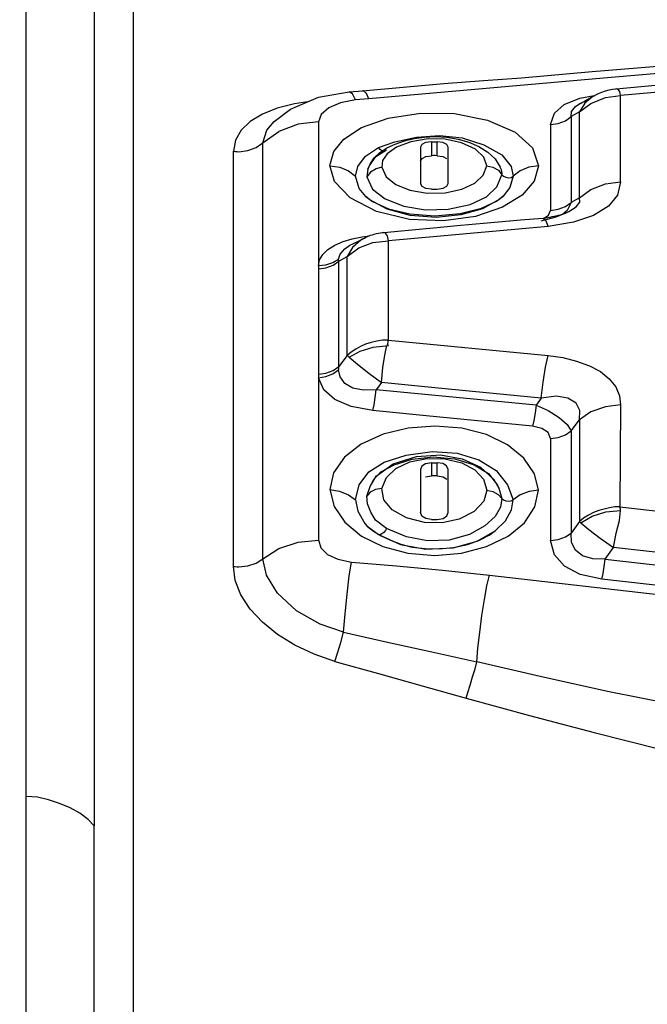
# Model space of a CAD drawing. Units: millimetres. Extents: x -3168 to 23633, y -152 to 17698.
# Drawn here: x 8730 to 8788, y 9620 to 9711 of the extents above; entities that cross this region are included whole.
import ezdxf

# ---------------------------------------------------------------- set-up
doc = ezdxf.new("R2010")
doc.units = ezdxf.units.MM
doc.dimstyles.new('Qitele', dxfattribs={"dimscale": 85, "dimtxt": 4, "dimasz": 5, "dimexe": 4, "dimexo": 0, "dimgap": 3, "dimtad": 1, "dimdec": 0, "dimrnd": 10, "dimzin": 1, "dimtxsty": 'Standard', "dimblk": 'OBLIQUE', "dimcen": 5, "dimdle": 4, "dimclrd": 256, "dimclre": 256, "dimclrt": 256, "dimadec": 0, "dimazin": 0, "dimtfac": 1, "dimtdec": 0, "dimtmove": 0, "dimatfit": 3, "dimldrblk": 'OBLIQUE', "dimfxl": 6, "dimfxlon": 1, "dimlwd": 40, "dimlwe": 30, "dimarcsym": 0})

# ---------------------------------------------------------------- blocks, each defined once
blk = doc.blocks.new('_Oblique')
at = {"color": 0, "linetype": 'ByBlock', "lineweight": -2}
blk.add_line((-0.5, -0.5), (0.5, 0.5), dxfattribs=at)
blk = doc.blocks.new('*D8')
at = {"lineweight": 30, "transparency": 16777216}
for p, q in [((4915.336, 14890.676), (4915.336, 15740.676)), ((16982.866, 14890.676), (16982.866, 15740.676))]:
    blk.add_line(p, q, dxfattribs=at)
at = {"lineweight": 40, "transparency": 16777216}
blk.add_line((4575.336, 15400.676), (17322.866, 15400.676), dxfattribs=at)
at = {"layer": 'Defpoints', "color": 0, "transparency": 16777216}
for p in [(16982.866, 15400.676), (16982.866, 9518.051), (4915.336, 5516.543)]:
    blk.add_point(p, dxfattribs=at)
at = {"lineweight": 40, "transparency": 16777216, "xscale": 425, "yscale": 425, "zscale": 425, "rotation": 180}
blk.add_blockref('_Oblique', (4915.336, 15400.676), dxfattribs=at)
at = {"lineweight": 40, "transparency": 16777216, "xscale": 425, "yscale": 425, "zscale": 425}
blk.add_blockref('_Oblique', (16982.866, 15400.676), dxfattribs=at)
at = {"transparency": 16777216, "insert": (11129.347, 15877.682), "char_height": 425, "attachment_point": 5}
blk.add_mtext('12070', dxfattribs=at)
blk = doc.blocks.new('*D9')
at = {"lineweight": 30, "transparency": 16777216}
for p, q in [((2969.968, 15821.773), (2969.968, 16671.773)), ((19048.497, 15821.773), (19048.497, 16671.773))]:
    blk.add_line(p, q, dxfattribs=at)
at = {"lineweight": 40, "transparency": 16777216}
blk.add_line((2629.968, 16331.773), (19388.497, 16331.773), dxfattribs=at)
at = {"layer": 'Defpoints', "color": 0, "transparency": 16777216}
for p in [(19048.497, 16331.773), (19048.497, 10111.969), (2969.968, 5280.318)]:
    blk.add_point(p, dxfattribs=at)
at = {"lineweight": 40, "transparency": 16777216, "xscale": 425, "yscale": 425, "zscale": 425, "rotation": 180}
blk.add_blockref('_Oblique', (2969.968, 16331.773), dxfattribs=at)
at = {"lineweight": 40, "transparency": 16777216, "xscale": 425, "yscale": 425, "zscale": 425}
blk.add_blockref('_Oblique', (19048.497, 16331.773), dxfattribs=at)
at = {"transparency": 16777216, "insert": (10958.563, 16808.778), "char_height": 425, "attachment_point": 5}
blk.add_mtext('16080', dxfattribs=at)

msp = doc.modelspace()

# ---------------------------------------------------------------- linework, layer by layer
at = {"color": 7, "linetype": 'Continuous'}
for p, q in [((8731.059, 9346.211), (8731.059, 9767.216)), ((8740.946, 9353.055), (8740.946, 9757.445)), ((8737.328, 9713.94), (8737.329, 9708.586)), ((8737.329, 9708.586), (8737.315, 9698)), ((8783.256, 9706.316), (8810.417, 9708.545)), ((8808.202, 9707.776), (8784.294, 9705.714)), ((8784.294, 9705.714), (8762.653, 9703.817)), ((8773.218, 9705.497), (8776.723, 9705.754)), ((8776.723, 9705.754), (8783.256, 9706.316)), ((8762.057, 9704.549), (8769.578, 9705.221)), ((8769.578, 9705.221), (8773.218, 9705.497)), ((8785.11, 9704.694), (8785.383, 9704.732)), ((8785.383, 9704.732), (8785.453, 9704.739)), ((8785.455, 9704.739), (8785.453, 9704.739)), ((8785.455, 9704.739), (8791.438, 9705.291)), ((8785.594, 9704.709), (8785.455, 9704.739)), ((8793.469, 9704.794), (8785.863, 9704.112)), ((8755.438, 9702.86), (8758.002, 9703.948)), ((8758.002, 9703.948), (8760.84, 9704.457)), ((8760.841, 9704.457), (8760.84, 9704.457)), ((8760.841, 9704.457), (8762.055, 9704.549)), ((8761.143, 9704.274), (8760.841, 9704.457)), ((8761.422, 9703.71), (8761.143, 9704.274)), ((8762.653, 9703.817), (8761.824, 9703.748)), ((8762.171, 9704.531), (8762.057, 9704.549)), ((8762.42, 9704.3), (8762.171, 9704.531)), ((8762.653, 9703.817), (8762.42, 9704.3)), ((8780.66, 9703.293), (8782.112, 9703.873)), ((8782.112, 9703.873), (8783.431, 9704.1)), ((8783.298, 9704.03), (8782.565, 9703.419)), ((8782.916, 9703.806), (8783.169, 9703.954)), ((8783.126, 9703.393), (8784.475, 9703.928)), ((8783.169, 9703.954), (8783.335, 9704.052)), ((8783.298, 9704.03), (8783.713, 9704.25)), ((8783.335, 9704.052), (8783.298, 9704.03)), ((8783.713, 9704.25), (8783.827, 9704.302)), ((8783.827, 9704.302), (8784.147, 9704.434)), ((8784.147, 9704.434), (8784.479, 9704.548)), ((8784.475, 9703.928), (8785.863, 9704.112)), ((8784.479, 9704.548), (8784.806, 9704.635)), ((8784.806, 9704.635), (8785.11, 9704.694)), ((8785.785, 9704.499), (8785.594, 9704.709)), ((8785.863, 9704.112), (8785.785, 9704.499)), ((8785.863, 9696.16), (8785.863, 9704.112)), ((8754.202, 9702.951), (8752.835, 9702.405)), ((8755.782, 9703.35), (8754.202, 9702.951)), ((8756.986, 9703.517), (8755.782, 9703.35)), ((8758.956, 9702.972), (8758.263, 9702.375)), ((8760.035, 9703.435), (8758.956, 9702.972)), ((8761.422, 9703.71), (8760.035, 9703.435)), ((8761.824, 9703.748), (8761.422, 9703.71)), ((8779.757, 9702.478), (8780.66, 9703.293)), ((8781.331, 9702.647), (8781.696, 9703.09)), ((8781.696, 9703.09), (8782.116, 9703.364)), ((8782.565, 9703.419), (8782.063, 9702.615)), ((8782.063, 9702.615), (8783.126, 9703.393)), ((8782.116, 9703.364), (8782.366, 9703.497)), ((8782.152, 9703.383), (8782.359, 9703.483)), ((8782.366, 9703.497), (8782.499, 9703.569)), ((8782.499, 9703.569), (8782.636, 9703.645)), ((8782.636, 9703.645), (8782.916, 9703.806)), ((8752.835, 9702.405), (8751.712, 9701.721)), ((8753.919, 9701.733), (8755.438, 9702.86)), ((8758.263, 9702.375), (8758.017, 9701.683)), ((8761.984, 9701.157), (8764.438, 9702.032)), ((8764.438, 9702.032), (8767.408, 9702.491)), ((8767.408, 9702.491), (8770.541, 9702.445)), ((8770.541, 9702.445), (8773.603, 9701.855)), ((8779.407, 9701.428), (8779.757, 9702.478)), ((8780.772, 9701.79), (8781.306, 9702.177)), ((8781.306, 9702.177), (8781.304, 9696.972)), ((8781.306, 9702.177), (8781.331, 9702.647)), ((8782.063, 9702.615), (8781.306, 9702.177)), ((8782.066, 9700.056), (8782.063, 9702.615)), ((8751.712, 9701.721), (8750.869, 9700.912)), ((8753.245, 9700.933), (8753.919, 9701.733)), ((8753.919, 9701.733), (8753.92, 9701.734)), ((8756.122, 9701.469), (8754.364, 9700.81)), ((8758.021, 9701.694), (8756.122, 9701.469)), ((8758.017, 9701.683), (8758.017, 9688.453)), ((8760.348, 9700.102), (8761.984, 9701.157)), ((8773.603, 9701.855), (8776.15, 9700.745)), ((8779.407, 9701.428), (8780.102, 9701.526)), ((8779.407, 9701.428), (8779.407, 9693.528)), ((8780.102, 9701.526), (8780.772, 9701.79)), ((8750.869, 9700.912), (8750.342, 9699.992)), ((8752.256, 9699.325), (8754.364, 9700.81)), ((8752.878, 9699.765), (8753.245, 9700.933)), ((8765.033, 9699.853), (8767.042, 9700.279)), ((8766.834, 9700.142), (8767.772, 9700.28)), ((8767.042, 9700.279), (8769.178, 9700.429)), ((8767.772, 9700.28), (8768.775, 9700.331)), ((8768.775, 9700.331), (8769.835, 9700.273)), ((8769.178, 9700.429), (8771.256, 9700.199)), ((8769.835, 9700.273), (8770.874, 9700.096)), ((8771.256, 9700.199), (8773.259, 9699.574)), ((8776.15, 9700.745), (8777.755, 9699.284)), ((8750.342, 9699.992), (8750.16, 9698.976)), ((8751.502, 9699.038), (8752.256, 9699.325)), ((8752.878, 9661.416), (8752.878, 9699.765)), ((8759.41, 9698.954), (8760.348, 9700.102)), ((8762.345, 9698.526), (8763.556, 9699.317)), ((8763.556, 9699.317), (8765.033, 9699.853)), ((8763.685, 9699.148), (8763.556, 9699.317)), ((8763.656, 9698.855), (8764.325, 9699.284)), ((8764.325, 9699.284), (8765.093, 9699.634)), ((8765.206, 9699.356), (8764.338, 9698.75)), ((8765.093, 9699.634), (8765.942, 9699.924)), ((8766.531, 9699.844), (8765.206, 9699.356)), ((8765.942, 9699.924), (8766.834, 9700.142)), ((8768.127, 9700.108), (8766.531, 9699.844)), ((8767.527, 9699.588), (8767.413, 9699.339)), ((8767.413, 9699.339), (8767.413, 9696.001)), ((8767.879, 9699.768), (8767.527, 9699.588)), ((8768.413, 9699.85), (8767.879, 9699.768)), ((8769.699, 9700.078), (8768.127, 9700.108)), ((8768.413, 9699.85), (8768.599, 9699.851)), ((8768.413, 9699.85), (8768.413, 9698.569)), ((8768.599, 9699.851), (8768.782, 9699.852)), ((8768.782, 9699.852), (8768.963, 9699.85)), ((8768.963, 9698.569), (8768.963, 9699.85)), ((8769.482, 9699.78), (8768.963, 9699.85)), ((8769.835, 9699.599), (8769.482, 9699.78)), ((8771.199, 9699.76), (8769.699, 9700.078)), ((8769.964, 9699.339), (8769.835, 9699.599)), ((8769.964, 9696.001), (8769.964, 9699.339)), ((8770.874, 9700.096), (8771.869, 9699.803)), ((8772.471, 9699.182), (8771.199, 9699.76)), ((8771.869, 9699.803), (8772.788, 9699.403)), ((8772.788, 9699.403), (8773.607, 9698.891)), ((8773.259, 9699.574), (8774.898, 9698.634)), ((8777.755, 9699.284), (8778.298, 9697.636)), ((8782.063, 9694.696), (8782.066, 9700.056)), ((8750.16, 9660.709), (8750.16, 9698.976)), ((8750.163, 9698.976), (8750.335, 9698.955)), ((8750.335, 9698.955), (8750.506, 9698.942)), ((8750.506, 9698.942), (8750.676, 9698.938)), ((8750.676, 9698.938), (8751.502, 9699.038)), ((8759.066, 9697.653), (8759.41, 9698.954)), ((8761.641, 9697.559), (8762.345, 9698.526)), ((8763.207, 9698.394), (8762.737, 9697.712)), ((8763.149, 9698.362), (8763.656, 9698.855)), ((8764.286, 9699.087), (8763.207, 9698.394)), ((8763.858, 9699.029), (8763.685, 9699.148)), ((8763.905, 9699.015), (8763.858, 9699.029)), ((8764.338, 9698.75), (8763.909, 9698.109)), ((8767.562, 9698.319), (8767.916, 9698.502)), ((8767.916, 9698.502), (8768.413, 9698.569)), ((8768.598, 9698.572), (8768.413, 9698.569)), ((8768.781, 9698.572), (8768.598, 9698.572)), ((8768.963, 9698.569), (8768.781, 9698.572)), ((8768.963, 9698.569), (8769.467, 9698.5)), ((8769.467, 9698.5), (8769.82, 9698.317)), ((8773.266, 9698.429), (8772.471, 9699.182)), ((8773.515, 9697.635), (8773.266, 9698.429)), ((8773.607, 9698.891), (8774.283, 9698.269)), ((8774.898, 9698.634), (8775.764, 9697.565)), ((8737.315, 9698), (8737.316, 9688.125)), ((8759.495, 9696.18), (8759.066, 9697.653)), ((8759.069, 9697.636), (8759.975, 9697.517)), ((8759.975, 9697.517), (8760.779, 9697.182)), ((8761.415, 9696.678), (8761.641, 9697.559)), ((8762.559, 9697.338), (8762.815, 9697.859)), ((8762.653, 9697.541), (8762.559, 9697.338)), ((8762.737, 9697.712), (8762.653, 9697.541)), ((8762.815, 9697.859), (8763.149, 9698.362)), ((8763.863, 9697.496), (8763.313, 9697.37)), ((8763.909, 9698.109), (8763.863, 9697.496)), ((8763.863, 9697.496), (8764.262, 9696.631)), ((8767.413, 9698.048), (8767.562, 9698.319)), ((8773.2, 9696.757), (8773.515, 9697.635)), ((8773.515, 9697.635), (8774.084, 9697.522)), ((8774.084, 9697.522), (8774.594, 9697.223)), ((8774.283, 9698.269), (8774.772, 9697.517)), ((8774.882, 9697.26), (8774.772, 9697.517)), ((8775.764, 9697.565), (8775.951, 9696.678)), ((8777.392, 9697.518), (8776.588, 9697.182)), ((8778.298, 9697.636), (8777.392, 9697.518)), ((8778.298, 9697.636), (8777.901, 9696.206)), ((8760.779, 9697.182), (8761.415, 9696.678)), ((8761.768, 9695.53), (8761.415, 9696.678)), ((8762.559, 9697.338), (8762.462, 9696.631)), ((8762.803, 9697.058), (8762.462, 9696.631)), ((8762.462, 9696.631), (8762.977, 9695.496)), ((8763.313, 9697.37), (8762.803, 9697.058)), ((8764.262, 9696.631), (8765.127, 9695.923)), ((8772.433, 9696.032), (8773.2, 9696.757)), ((8774.466, 9695.698), (8774.921, 9696.815)), ((8774.594, 9697.223), (8774.921, 9696.815)), ((8774.932, 9696.952), (8774.882, 9697.26)), ((8774.921, 9696.815), (8774.932, 9696.952)), ((8774.921, 9696.815), (8775.055, 9696.67)), ((8775.055, 9696.67), (8775.27, 9696.578)), ((8775.27, 9696.578), (8775.525, 9696.54)), ((8775.525, 9696.54), (8775.77, 9696.571)), ((8775.951, 9696.678), (8775.643, 9695.62)), ((8775.77, 9696.571), (8775.951, 9696.678)), ((8776.588, 9697.182), (8775.951, 9696.678)), ((8781.304, 9696.972), (8781.306, 9694.261)), ((8760.932, 9694.671), (8759.495, 9696.18)), ((8765.127, 9695.923), (8766.43, 9695.404)), ((8767.563, 9695.726), (8767.413, 9696.001)), ((8767.918, 9695.542), (8767.563, 9695.726)), ((8769.496, 9695.561), (8769.848, 9695.746)), ((8769.848, 9695.746), (8769.964, 9696.001)), ((8771.219, 9695.481), (8772.433, 9696.032)), ((8773.51, 9694.765), (8774.466, 9695.698)), ((8777.901, 9696.206), (8776.778, 9694.916)), ((8783.133, 9695.449), (8784.482, 9695.969)), ((8784.482, 9695.969), (8785.863, 9696.16)), ((8785.863, 9696.16), (8785.571, 9694.94)), ((8762.374, 9694.807), (8761.768, 9695.53)), ((8762.374, 9694.807), (8762.982, 9694.353)), ((8762.748, 9694.494), (8762.374, 9694.807)), ((8762.977, 9695.496), (8764.152, 9694.578)), ((8766.43, 9695.404), (8768.018, 9695.127)), ((8768.413, 9695.476), (8767.918, 9695.542)), ((8768.018, 9695.127), (8769.679, 9695.158)), ((8768.413, 9695.476), (8768.595, 9695.474)), ((8768.595, 9695.474), (8768.963, 9695.476)), ((8768.963, 9695.476), (8769.496, 9695.561)), ((8769.679, 9695.158), (8771.219, 9695.481)), ((8771.994, 9694.07), (8773.51, 9694.765)), ((8774.434, 9694.381), (8775.039, 9694.842)), ((8775.039, 9694.842), (8774.677, 9694.532)), ((8776.778, 9694.916), (8774.985, 9693.81)), ((8775.643, 9695.62), (8775.039, 9694.842)), ((8782.063, 9694.696), (8783.133, 9695.449)), ((8785.571, 9694.94), (8784.735, 9693.9)), ((8763.37, 9693.419), (8760.932, 9694.671)), ((8764.331, 9693.63), (8762.748, 9694.494)), ((8762.982, 9694.353), (8764.46, 9693.68)), ((8764.152, 9694.578), (8765.869, 9693.902)), ((8765.869, 9693.902), (8767.869, 9693.578)), ((8769.978, 9693.637), (8771.994, 9694.07)), ((8773.045, 9693.726), (8774.434, 9694.381)), ((8774.677, 9694.532), (8773.12, 9693.676)), ((8780.102, 9693.623), (8780.772, 9693.882)), ((8780.772, 9693.882), (8781.306, 9694.261)), ((8781.306, 9694.261), (8780.939, 9693.527)), ((8781.097, 9693.414), (8781.757, 9693.842)), ((8782.063, 9694.696), (8781.306, 9694.261)), ((8781.757, 9693.842), (8782.113, 9694.292)), ((8782.113, 9694.292), (8782.063, 9694.696)), ((8784.735, 9693.9), (8783.376, 9693.06)), ((8766.406, 9692.695), (8763.37, 9693.419)), ((8766.465, 9693.043), (8764.331, 9693.63)), ((8764.46, 9693.68), (8766.435, 9693.201)), ((8766.435, 9693.201), (8768.74, 9693.025)), ((8768.845, 9692.864), (8766.465, 9693.043)), ((8767.869, 9693.578), (8769.978, 9693.637)), ((8768.74, 9693.025), (8771.079, 9693.224)), ((8771.129, 9693.104), (8768.845, 9692.864)), ((8772.475, 9692.974), (8769.528, 9692.573)), ((8771.079, 9693.224), (8773.045, 9693.726)), ((8773.12, 9693.676), (8771.129, 9693.104)), ((8774.985, 9693.81), (8772.475, 9692.974)), ((8778.801, 9692.819), (8779.221, 9693.08)), ((8779.221, 9693.08), (8779.407, 9693.528)), ((8779.356, 9692.914), (8779.547, 9692.951)), ((8779.407, 9693.528), (8780.102, 9693.623)), ((8779.547, 9692.951), (8779.739, 9692.99)), ((8779.739, 9692.99), (8779.933, 9693.032)), ((8779.909, 9692.92), (8780.979, 9693.354)), ((8779.933, 9693.032), (8780.13, 9693.077)), ((8780.13, 9693.077), (8780.326, 9693.126)), ((8780.326, 9693.126), (8780.514, 9693.177)), ((8780.939, 9693.527), (8780.497, 9693.158)), ((8780.514, 9693.177), (8780.676, 9693.226)), ((8780.676, 9693.226), (8780.786, 9693.264)), ((8780.786, 9693.264), (8780.847, 9693.289)), ((8780.847, 9693.289), (8780.917, 9693.323)), ((8780.917, 9693.323), (8780.979, 9693.354)), ((8780.979, 9693.354), (8781.097, 9693.414)), ((8783.376, 9693.06), (8781.517, 9692.435)), ((8779.189, 9692.042), (8764.452, 9690.707)), ((8769.528, 9692.573), (8766.406, 9692.695)), ((8768.941, 9691.952), (8770.802, 9692.13)), ((8770.802, 9692.13), (8773.558, 9692.385)), ((8773.558, 9692.385), (8775.286, 9692.537)), ((8775.286, 9692.537), (8776.644, 9692.649)), ((8776.644, 9692.649), (8777.865, 9692.745)), ((8777.865, 9692.745), (8778.728, 9692.808)), ((8778.549, 9692.56), (8779.909, 9692.92)), ((8778.728, 9692.808), (8778.73, 9692.808)), ((8778.73, 9692.808), (8778.997, 9692.851)), ((8778.73, 9692.808), (8778.953, 9692.622)), ((8778.953, 9692.622), (8779.189, 9692.042)), ((8778.997, 9692.851), (8779.169, 9692.881)), ((8779.169, 9692.881), (8779.356, 9692.914)), ((8781.517, 9692.435), (8779.189, 9692.042)), ((8762.047, 9691.101), (8762.716, 9691.191)), ((8762.377, 9691.045), (8762.515, 9691.109)), ((8762.515, 9691.109), (8762.663, 9691.171)), ((8762.663, 9691.171), (8762.817, 9691.23)), ((8762.817, 9691.23), (8762.976, 9691.284)), ((8762.976, 9691.284), (8763.15, 9691.336)), ((8763.15, 9691.336), (8763.343, 9691.385)), ((8763.343, 9691.385), (8763.54, 9691.425)), ((8763.54, 9691.425), (8763.726, 9691.454)), ((8763.726, 9691.454), (8763.888, 9691.473)), ((8763.888, 9691.473), (8764.023, 9691.483)), ((8764.024, 9691.483), (8767.945, 9691.856)), ((8764.186, 9691.432), (8764.024, 9691.483)), ((8764.374, 9691.168), (8764.186, 9691.432)), ((8764.452, 9690.707), (8764.374, 9691.168)), ((8767.945, 9691.856), (8768.941, 9691.952)), ((8758.882, 9689.931), (8759.511, 9690.327)), ((8759.511, 9690.327), (8760.269, 9690.652)), ((8760.269, 9690.652), (8761.124, 9690.909)), ((8760.431, 9689.987), (8760.913, 9690.307)), ((8760.913, 9690.307), (8761.177, 9690.441)), ((8760.913, 9690.307), (8760.918, 9690.31)), ((8761.124, 9690.909), (8762.047, 9691.101)), ((8761.911, 9690.793), (8761.137, 9690.112)), ((8761.177, 9690.441), (8761.767, 9690.727)), ((8761.743, 9690.076), (8763.005, 9690.563)), ((8761.767, 9690.727), (8761.863, 9690.775)), ((8761.863, 9690.775), (8761.941, 9690.816)), ((8762.051, 9690.876), (8761.911, 9690.793)), ((8761.941, 9690.816), (8762.014, 9690.855)), ((8762.014, 9690.855), (8762.13, 9690.919)), ((8762.053, 9690.877), (8762.051, 9690.876)), ((8762.13, 9690.919), (8762.242, 9690.979)), ((8762.242, 9690.979), (8762.377, 9691.045)), ((8763.005, 9690.563), (8764.452, 9690.707)), ((8764.452, 9681.565), (8764.452, 9690.707)), ((8758.116, 9688.971), (8758.41, 9689.473)), ((8758.41, 9689.473), (8758.882, 9689.931)), ((8759.864, 9689.034), (8760.007, 9689.501)), ((8760.007, 9689.501), (8760.431, 9689.987)), ((8761.137, 9690.112), (8760.652, 9689.266)), ((8760.652, 9689.266), (8761.743, 9690.076)), ((8758.012, 9688.442), (8758.011, 9688.335)), ((8758.015, 9688.442), (8758.692, 9688.499)), ((8758.017, 9688.453), (8758.116, 9688.971)), ((8758.692, 9688.499), (8759.343, 9688.708)), ((8758.695, 9688.218), (8759.362, 9688.473)), ((8759.343, 9688.708), (8759.866, 9689.033)), ((8759.362, 9688.473), (8759.896, 9688.846)), ((8759.868, 9688.97), (8759.864, 9689.034)), ((8759.88, 9688.908), (8759.868, 9688.97)), ((8759.896, 9688.846), (8759.88, 9688.908)), ((8759.896, 9688.846), (8760.652, 9689.266)), ((8759.896, 9679.125), (8759.896, 9688.846)), ((8760.652, 9680.16), (8760.652, 9689.266)), ((8737.316, 9688.125), (8737.317, 9674.608)), ((8758.006, 9688.229), (8758.003, 9688.124)), ((8758.003, 9688.124), (8758.695, 9688.218)), ((8758.003, 9688.124), (8758.003, 9678.423)), ((8758.011, 9688.335), (8758.006, 9688.229)), ((8762.358, 9681.186), (8761.884, 9680.985)), ((8762.858, 9681.345), (8762.358, 9681.186)), ((8763.38, 9681.472), (8762.858, 9681.345)), ((8763.915, 9681.567), (8763.38, 9681.472)), ((8764.452, 9681.565), (8763.915, 9681.567)), ((8764.362, 9681.165), (8764.395, 9681.269)), ((8764.452, 9681.059), (8764.362, 9681.165)), ((8764.395, 9681.269), (8764.424, 9681.37)), ((8764.424, 9681.37), (8764.444, 9681.468)), ((8764.444, 9681.468), (8764.452, 9681.565)), ((8764.452, 9681.565), (8779.189, 9680.145)), ((8761.029, 9680.467), (8760.652, 9680.16)), ((8760.847, 9679.982), (8761.85, 9680.547)), ((8761.44, 9680.743), (8761.029, 9680.467)), ((8761.884, 9680.985), (8761.44, 9680.743)), ((8761.85, 9680.547), (8763.051, 9680.919)), ((8763.051, 9680.919), (8764.452, 9681.059)), ((8764.113, 9680.184), (8764.325, 9681.058)), ((8760.652, 9680.16), (8759.896, 9679.125)), ((8760.652, 9680.16), (8760.712, 9680.104)), ((8760.712, 9680.104), (8760.777, 9680.044)), ((8760.777, 9680.044), (8760.847, 9679.982)), ((8760.847, 9679.982), (8761.591, 9679.357)), ((8761.591, 9679.357), (8762.654, 9678.523)), ((8763.953, 9679.048), (8764.113, 9680.184)), ((8778.953, 9679.08), (8779.189, 9680.145)), ((8779.189, 9680.145), (8780.531, 9679.95)), ((8780.531, 9679.95), (8781.81, 9679.637)), ((8781.81, 9679.637), (8782.982, 9679.207)), ((8758.003, 9678.423), (8758.695, 9678.515)), ((8758.003, 9678.423), (8758.011, 9678.086)), ((8758.692, 9678.205), (8759.343, 9678.47)), ((8758.695, 9678.515), (8759.362, 9678.763)), ((8759.343, 9678.47), (8759.866, 9678.836)), ((8759.362, 9678.763), (8759.896, 9679.125)), ((8759.866, 9678.836), (8759.871, 9678.93)), ((8760.01, 9678.169), (8759.866, 9678.836)), ((8759.871, 9678.93), (8759.881, 9679.027)), ((8759.881, 9679.027), (8759.896, 9679.125)), ((8762.654, 9678.523), (8763.812, 9677.659)), ((8763.812, 9677.659), (8763.953, 9679.048)), ((8778.725, 9677.681), (8778.953, 9679.08)), ((8782.982, 9679.207), (8783.999, 9678.66)), ((8783.999, 9678.66), (8784.818, 9677.999)), ((8758.015, 9678.086), (8758.692, 9678.205)), ((8758.017, 9678.08), (8758.017, 9663.154)), ((8758.492, 9676.983), (8758.017, 9678.08)), ((8760.445, 9677.565), (8760.01, 9678.169)), ((8761.163, 9677.147), (8760.445, 9677.565)), ((8763.812, 9677.659), (8763.331, 9677)), ((8768.741, 9677.183), (8763.812, 9677.659)), ((8778.549, 9676.228), (8778.725, 9677.681)), ((8784.818, 9677.999), (8785.411, 9677.249)), ((8759.503, 9676.1), (8758.492, 9676.983)), ((8762.145, 9676.966), (8761.163, 9677.147)), ((8763.331, 9677), (8762.145, 9676.966)), ((8763.243, 9676.283), (8763.331, 9677)), ((8778.07, 9675.569), (8763.331, 9677)), ((8778.549, 9676.228), (8768.741, 9677.183)), ((8785.411, 9677.249), (8785.762, 9676.443)), ((8761.022, 9675.456), (8759.503, 9676.1)), ((8763.13, 9675.598), (8763.243, 9676.283)), ((8778.549, 9676.228), (8778.07, 9675.569)), ((8779.908, 9676.404), (8778.549, 9676.228)), ((8781.012, 9676.229), (8779.908, 9676.404)), ((8781.755, 9675.771), (8781.012, 9676.229)), ((8782.111, 9675.095), (8781.755, 9675.771)), ((8785.762, 9676.443), (8785.863, 9675.614)), ((8763.012, 9675.068), (8761.022, 9675.456)), ((8763.012, 9675.068), (8763.13, 9675.598)), ((8767.937, 9674.59), (8763.012, 9675.068)), ((8777.982, 9674.85), (8777.869, 9674.163)), ((8778.07, 9675.569), (8777.982, 9674.85)), ((8778.07, 9675.569), (8779.173, 9675.082)), ((8779.173, 9675.082), (8780.187, 9674.449)), ((8782.063, 9674.233), (8782.111, 9675.095)), ((8783.13, 9674.942), (8782.063, 9674.233)), ((8784.479, 9675.433), (8783.13, 9674.942)), ((8785.863, 9675.614), (8784.479, 9675.433)), ((8785.863, 9675.614), (8785.808, 9666.199)), ((8737.317, 9674.608), (8737.326, 9636.787)), ((8777.751, 9673.632), (8767.937, 9674.59)), ((8777.869, 9674.163), (8777.751, 9673.632)), ((8780.187, 9674.449), (8780.937, 9673.783)), ((8781.306, 9673.192), (8782.063, 9674.233)), ((8782.063, 9674.233), (8782.064, 9664.848)), ((8766.278, 9673.445), (8763.968, 9672.885)), ((8768.743, 9673.648), (8766.278, 9673.445)), ((8771.216, 9673.454), (8768.743, 9673.648)), ((8773.504, 9672.864), (8771.216, 9673.454)), ((8778.606, 9673.436), (8777.751, 9673.632)), ((8779.185, 9673.041), (8778.606, 9673.436)), ((8779.407, 9672.503), (8779.185, 9673.041)), ((8780.772, 9672.836), (8781.306, 9673.192)), ((8780.937, 9673.783), (8781.306, 9673.192)), ((8781.306, 9673.192), (8781.304, 9666.928)), ((8763.968, 9672.885), (8761.953, 9671.987)), ((8775.44, 9671.926), (8773.504, 9672.864)), ((8779.407, 9672.503), (8780.102, 9672.592)), ((8779.407, 9672.503), (8779.407, 9663.1)), ((8780.102, 9672.592), (8780.772, 9672.836)), ((8761.953, 9671.987), (8760.397, 9670.773)), ((8766.107, 9670.977), (8768.489, 9671.286)), ((8768.489, 9671.286), (8770.796, 9671.133)), ((8776.944, 9670.689), (8775.44, 9671.926)), ((8760.397, 9670.773), (8759.402, 9669.335)), ((8762.636, 9669.44), (8764.067, 9670.316)), ((8764.067, 9670.316), (8766.107, 9670.977)), ((8764.902, 9670.165), (8767.044, 9670.85)), ((8764.994, 9670.081), (8766.657, 9670.6)), ((8765.129, 9669.748), (8766.426, 9670.347)), ((8766.426, 9670.347), (8768.012, 9670.668)), ((8766.657, 9670.6), (8768.582, 9670.816)), ((8767.044, 9670.85), (8769.26, 9670.981)), ((8768.413, 9670.268), (8767.88, 9670.169)), ((8768.012, 9670.668), (8769.67, 9670.634)), ((8768.413, 9670.268), (8768.598, 9670.27)), ((8768.413, 9670.268), (8768.413, 9669.066)), ((8768.582, 9670.816), (8770.584, 9670.626)), ((8768.598, 9670.27), (8768.782, 9670.271)), ((8768.782, 9670.271), (8768.963, 9670.268)), ((8768.963, 9669.066), (8768.963, 9670.268)), ((8769.469, 9670.186), (8768.963, 9670.268)), ((8769.26, 9670.981), (8771.269, 9670.618)), ((8769.67, 9670.634), (8771.21, 9670.259)), ((8770.584, 9670.626), (8772.36, 9670.073)), ((8770.796, 9671.133), (8772.794, 9670.547)), ((8771.21, 9670.259), (8772.431, 9669.614)), ((8771.269, 9670.618), (8772.954, 9669.867)), ((8772.794, 9670.547), (8774.386, 9669.55)), ((8777.935, 9669.251), (8776.944, 9670.689)), ((8759.402, 9669.335), (8759.068, 9667.795)), ((8761.771, 9668.239), (8762.636, 9669.44)), ((8763.089, 9668.675), (8763.764, 9669.417)), ((8763.339, 9669.032), (8764.902, 9670.165)), ((8763.764, 9669.417), (8764.994, 9670.081)), ((8764.268, 9668.919), (8765.129, 9669.748)), ((8767.529, 9669.954), (8767.413, 9669.656)), ((8767.413, 9669.656), (8767.413, 9665.664)), ((8767.88, 9670.169), (8767.529, 9669.954)), ((8769.823, 9669.97), (8769.469, 9670.186)), ((8769.964, 9669.656), (8769.823, 9669.97)), ((8769.964, 9665.664), (8769.964, 9669.656)), ((8772.36, 9670.073), (8773.669, 9669.262)), ((8772.431, 9669.614), (8773.209, 9668.762)), ((8772.954, 9669.867), (8774.18, 9668.723)), ((8774.386, 9669.55), (8775.446, 9668.223)), ((8762.764, 9668.086), (8763.339, 9669.032)), ((8762.918, 9668.389), (8763.089, 9668.675)), ((8763.861, 9667.889), (8764.268, 9668.919)), ((8767.887, 9668.979), (8768.413, 9669.066)), ((8768.597, 9669.07), (8768.413, 9669.066)), ((8768.78, 9669.07), (8768.597, 9669.07)), ((8768.963, 9669.066), (8768.78, 9669.07)), ((8768.963, 9669.066), (8769.489, 9668.979)), ((8769.489, 9668.979), (8769.842, 9668.76)), ((8773.209, 9668.762), (8773.515, 9667.724)), ((8773.669, 9669.262), (8774.502, 9668.194)), ((8774.18, 9668.723), (8774.63, 9667.931)), ((8778.298, 9667.722), (8777.935, 9669.251)), ((8759.068, 9667.795), (8759.442, 9666.245)), ((8759.068, 9667.795), (8759.937, 9667.659)), ((8759.937, 9667.659), (8760.769, 9667.313)), ((8761.415, 9666.844), (8761.771, 9668.239)), ((8762.46, 9667.186), (8762.764, 9668.086)), ((8762.763, 9667.544), (8762.46, 9667.186)), ((8763.271, 9667.803), (8762.763, 9667.544)), ((8762.764, 9668.086), (8762.918, 9668.389)), ((8763.861, 9667.889), (8763.271, 9667.803)), ((8764.024, 9666.845), (8763.861, 9667.889)), ((8773.515, 9667.724), (8773.241, 9666.721)), ((8773.515, 9667.724), (8774.074, 9667.626)), ((8774.074, 9667.626), (8774.587, 9667.351)), ((8774.502, 9668.194), (8774.63, 9667.931)), ((8774.63, 9667.931), (8774.632, 9667.929)), ((8774.632, 9667.929), (8774.921, 9666.97)), ((8775.446, 9668.223), (8775.951, 9666.844)), ((8777.43, 9667.612), (8776.598, 9667.301)), ((8778.298, 9667.722), (8777.43, 9667.612)), ((8777.968, 9666.185), (8778.298, 9667.722)), ((8760.769, 9667.313), (8761.415, 9666.844)), ((8761.415, 9666.844), (8761.635, 9665.8)), ((8762.525, 9666.477), (8762.46, 9667.186)), ((8764.795, 9665.921), (8764.024, 9666.845)), ((8773.241, 9666.721), (8772.358, 9665.772)), ((8774.587, 9667.351), (8774.921, 9666.97)), ((8774.921, 9666.97), (8774.783, 9666.155)), ((8774.921, 9666.97), (8775.054, 9666.837)), ((8775.054, 9666.837), (8775.268, 9666.752)), ((8775.268, 9666.752), (8775.523, 9666.719)), ((8775.523, 9666.719), (8775.769, 9666.748)), ((8775.769, 9666.748), (8775.951, 9666.844)), ((8775.801, 9665.912), (8775.951, 9666.844)), ((8776.598, 9667.301), (8775.951, 9666.844)), ((8781.304, 9666.928), (8781.306, 9663.77)), ((8759.442, 9666.245), (8760.435, 9664.777)), ((8761.635, 9665.8), (8762.274, 9664.671)), ((8762.829, 9665.71), (8762.525, 9666.477)), ((8763.273, 9664.977), (8762.829, 9665.71)), ((8766.135, 9665.198), (8764.795, 9665.921)), ((8772.358, 9665.772), (8770.977, 9665.069)), ((8774.783, 9666.155), (8774.285, 9665.295)), ((8775.249, 9664.905), (8775.801, 9665.912)), ((8777.016, 9664.736), (8777.968, 9666.185)), ((8783.228, 9665.337), (8784.494, 9665.73)), ((8783.86, 9665.866), (8783.37, 9665.683)), ((8784.348, 9665.998), (8783.86, 9665.866)), ((8784.833, 9666.109), (8784.348, 9665.998)), ((8784.494, 9665.73), (8785.863, 9665.864)), ((8785.318, 9666.199), (8784.833, 9666.109)), ((8785.808, 9666.199), (8785.318, 9666.199)), ((8785.756, 9664.931), (8785.863, 9665.864)), ((8785.837, 9666.089), (8785.808, 9666.199)), ((8785.808, 9666.199), (8793.344, 9665.35)), ((8785.855, 9665.977), (8785.837, 9666.089)), ((8785.863, 9665.864), (8785.855, 9665.977)), ((8764.286, 9664.217), (8763.273, 9664.977)), ((8767.779, 9664.769), (8766.135, 9665.198)), ((8767.543, 9665.335), (8767.413, 9665.664)), ((8767.902, 9665.114), (8767.543, 9665.335)), ((8768.413, 9665.037), (8767.902, 9665.114)), ((8768.413, 9665.037), (8768.595, 9665.035)), ((8768.595, 9665.035), (8768.963, 9665.037)), ((8768.963, 9665.037), (8769.496, 9665.139)), ((8770.977, 9665.069), (8769.421, 9664.722)), ((8769.496, 9665.139), (8769.848, 9665.36)), ((8769.848, 9665.36), (8769.964, 9665.664)), ((8774.285, 9665.295), (8773.352, 9664.437)), ((8774.297, 9663.977), (8775.249, 9664.905)), ((8782.064, 9664.848), (8781.306, 9663.77)), ((8782.455, 9665.159), (8782.064, 9664.848)), ((8782.064, 9664.848), (8782.19, 9664.736)), ((8782.19, 9664.736), (8783.228, 9665.337)), ((8782.895, 9665.443), (8782.455, 9665.159)), ((8783.37, 9665.683), (8782.895, 9665.443)), ((8785.468, 9663.765), (8785.756, 9664.931)), ((8760.435, 9664.777), (8761.961, 9663.506)), ((8762.274, 9664.671), (8762.465, 9664.452)), ((8762.465, 9664.452), (8762.534, 9664.382)), ((8762.465, 9664.452), (8763.556, 9663.636)), ((8762.534, 9664.382), (8763.074, 9663.949)), ((8763.074, 9663.949), (8763.799, 9663.517)), ((8764.19, 9664.026), (8764.039, 9663.847)), ((8764.285, 9664.216), (8764.19, 9664.026)), ((8766.108, 9663.437), (8764.286, 9664.217)), ((8769.421, 9664.722), (8767.779, 9664.769)), ((8773.352, 9664.437), (8771.933, 9663.655)), ((8772.639, 9663.021), (8774.297, 9663.977)), ((8773.736, 9663.594), (8774.297, 9663.977)), ((8775.497, 9663.488), (8777.016, 9664.736)), ((8782.19, 9664.736), (8782.936, 9664.123)), ((8782.936, 9664.123), (8783.985, 9663.325)), ((8756.124, 9662.939), (8758.021, 9663.14)), ((8758.017, 9663.154), (8758.23, 9662.417)), ((8761.961, 9663.506), (8763.943, 9662.536)), ((8763.556, 9663.636), (8765.577, 9662.727)), ((8763.685, 9663.619), (8763.61, 9663.629)), ((8763.858, 9663.699), (8763.685, 9663.619)), ((8763.799, 9663.517), (8764.643, 9663.113)), ((8764.039, 9663.847), (8763.858, 9663.699)), ((8764.643, 9663.113), (8765.603, 9662.753)), ((8768.046, 9663.063), (8766.108, 9663.437)), ((8770.049, 9663.139), (8768.046, 9663.063)), ((8771.933, 9663.655), (8770.049, 9663.139)), ((8770.411, 9662.41), (8772.639, 9663.021)), ((8771.743, 9662.736), (8772.845, 9663.13)), ((8772.845, 9663.13), (8773.736, 9663.594)), ((8773.502, 9662.54), (8775.497, 9663.488)), ((8779.407, 9663.1), (8780.102, 9663.187)), ((8779.764, 9661.777), (8779.407, 9663.1)), ((8780.102, 9663.187), (8780.772, 9663.424)), ((8780.772, 9663.424), (8781.306, 9663.77)), ((8781.331, 9662.908), (8781.306, 9663.77)), ((8783.985, 9663.325), (8785.211, 9662.45)), ((8785.211, 9662.45), (8785.468, 9663.765)), ((8752.25, 9661.02), (8754.362, 9662.349)), ((8754.362, 9662.349), (8756.124, 9662.939)), ((8758.23, 9662.417), (8758.826, 9661.821)), ((8763.943, 9662.536), (8766.259, 9661.925)), ((8765.577, 9662.727), (8767.899, 9662.293)), ((8765.603, 9662.753), (8766.661, 9662.49)), ((8766.661, 9662.49), (8767.832, 9662.348)), ((8767.832, 9662.348), (8769.116, 9662.337)), ((8767.899, 9662.293), (8770.411, 9662.41)), ((8769.116, 9662.337), (8770.459, 9662.465)), ((8770.459, 9662.465), (8771.743, 9662.736)), ((8771.199, 9661.938), (8773.502, 9662.54)), ((8781.695, 9662.204), (8781.331, 9662.908)), ((8782.36, 9661.695), (8781.695, 9662.204)), ((8784.454, 9661.369), (8785.211, 9662.45)), ((8792.74, 9661.604), (8785.211, 9662.45)), ((8753.216, 9659.915), (8752.878, 9661.416)), ((8758.826, 9661.821), (8759.778, 9661.376)), ((8759.778, 9661.376), (8761.037, 9661.105)), ((8766.259, 9661.925), (8768.737, 9661.722)), ((8768.737, 9661.722), (8771.199, 9661.938)), ((8780.68, 9660.727), (8779.764, 9661.777)), ((8783.294, 9661.406), (8782.36, 9661.695)), ((8784.454, 9661.369), (8783.294, 9661.406)), ((8784.362, 9660.694), (8784.454, 9661.369)), ((8784.454, 9661.369), (8792.479, 9660.458)), ((8750.337, 9659.399), (8750.16, 9660.709)), ((8750.163, 9660.709), (8750.336, 9660.691)), ((8750.336, 9660.691), (8750.508, 9660.68)), ((8750.508, 9660.68), (8750.676, 9660.677)), ((8750.676, 9660.677), (8751.495, 9660.764)), ((8751.495, 9660.764), (8752.25, 9661.02)), ((8760.842, 9659.837), (8761.037, 9661.105)), ((8761.037, 9661.105), (8765.211, 9660.758)), ((8765.211, 9660.758), (8769.454, 9660.354)), ((8769.454, 9660.354), (8773.764, 9659.89)), ((8782.14, 9659.969), (8780.68, 9660.727)), ((8784.248, 9660.042), (8784.362, 9660.694)), ((8750.859, 9658.077), (8750.337, 9659.399)), ((8754.231, 9658.245), (8753.216, 9659.915)), ((8760.638, 9658.153), (8760.842, 9659.837)), ((8773.542, 9658.918), (8773.764, 9659.89)), ((8773.764, 9659.89), (8794.019, 9657.579)), ((8784.13, 9659.523), (8782.14, 9659.969)), ((8784.13, 9659.523), (8784.248, 9660.042)), ((8792.174, 9658.609), (8784.13, 9659.523)), ((8773.31, 9657.652), (8773.542, 9658.918)), ((8751.702, 9656.783), (8750.859, 9658.077)), ((8755.99, 9656.624), (8754.231, 9658.245)), ((8760.457, 9656.328), (8760.638, 9658.153)), ((8773.08, 9656.172), (8773.31, 9657.652)), ((8752.836, 9655.556), (8751.702, 9656.783)), ((8758.15, 9655.4), (8755.99, 9656.624)), ((8760.329, 9654.653), (8760.457, 9656.328)), ((8772.874, 9654.624), (8773.08, 9656.172)), ((8754.226, 9654.434), (8752.836, 9655.556)), ((8760.329, 9654.653), (8758.15, 9655.4)), ((8755.83, 9653.443), (8754.226, 9654.434)), ((8760.055, 9653.686), (8760.329, 9654.653)), ((8760.329, 9654.653), (8764.367, 9653.741)), ((8772.715, 9653.172), (8772.874, 9654.624)), ((8757.605, 9652.61), (8755.83, 9653.443)), ((8759.762, 9652.716), (8760.055, 9653.686)), ((8764.367, 9653.741), (8768.465, 9652.838)), ((8772.616, 9651.914), (8772.715, 9653.172)), ((8759.51, 9651.958), (8757.605, 9652.61)), ((8759.51, 9651.958), (8759.762, 9652.716)), ((8768.465, 9652.838), (8772.616, 9651.914)), ((8759.51, 9651.958), (8763.545, 9650.837)), ((8772.223, 9650.519), (8772.44, 9651.267)), ((8772.44, 9651.267), (8772.616, 9651.914)), ((8778.836, 9650.478), (8772.616, 9651.914)), ((8763.545, 9650.837), (8767.579, 9649.708)), ((8771.995, 9649.766), (8772.223, 9650.519)), ((8784.8, 9649.136), (8778.836, 9650.478)), ((8767.579, 9649.708), (8771.61, 9648.573)), ((8771.78, 9649.085), (8771.995, 9649.766)), ((8771.61, 9648.573), (8771.78, 9649.085)), ((8771.61, 9648.573), (8777.466, 9646.957)), ((8790.542, 9648), (8784.8, 9649.136)), ((8777.466, 9646.957), (8783.434, 9645.387)), ((8783.434, 9645.387), (8789.512, 9643.865)), ((8732.086, 9639.424), (8731.059, 9639.511)), ((8733.124, 9639.198), (8732.086, 9639.424)), ((8734.143, 9638.865), (8733.124, 9639.198)), ((8735.118, 9638.442), (8734.143, 9638.865)), ((8736, 9637.95), (8735.118, 9638.442)), ((8736.762, 9637.39), (8736, 9637.95)), ((8737.326, 9636.787), (8736.762, 9637.39)), ((8737.32, 9611.245), (8737.326, 9636.787))]:
    msp.add_line(p, q, dxfattribs=at)

# ---------------------------------------------------------------- dimensions: what is measured, and where the dimension line sits
for base, p1, p2, picture, middle in [((19048.497, 16331.773), (2969.968, 5280.318), (19048.497, 10111.969), '*D9', (10958.563, 16331.773)), ((16982.866, 15400.676), (4915.336, 5516.543), (16982.866, 9518.051), '*D8', (11129.347, 15400.676))]:
    dim = msp.add_linear_dim(base=base, p1=p1, p2=p2, dimstyle='Qitele', override={"dimtxt": 5})
    dim.commit()
    dim.dimension.update_dxf_attribs({"geometry": picture, "text_midpoint": middle, "dimtype": 160})

doc.saveas('drawing.dxf')
